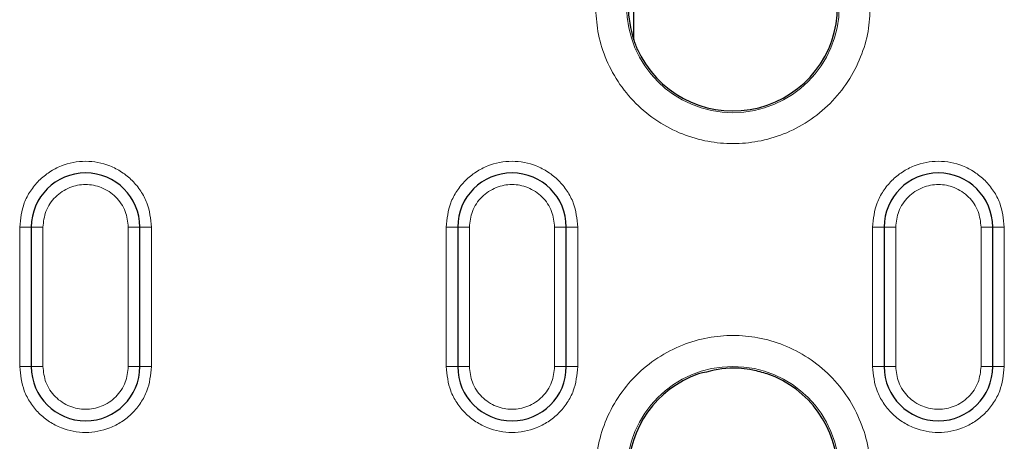
# Model space of a CAD drawing. Units: millimetres. Extents: x 0 to 420, y 0 to 297.
# Drawn here: x 348 to 379, y 164 to 178 of the extents above; entities that cross this region are included whole.
import ezdxf

# ---------------------------------------------------------------- set-up
doc = ezdxf.new("R2010")
doc.units = ezdxf.units.MM

msp = doc.modelspace()

# ---------------------------------------------------------------- linework, layer by layer
at = {"color": 7, "linetype": 'Continuous', "lineweight": 25}
for p, q in [((367.4396, 176.8708), (367.4396, 188.7432)), ((348.0133, 170.8223), (348.0133, 166.3223)), ((351.5133, 166.3223), (351.5133, 170.8223)), ((361.7633, 170.8223), (361.7633, 166.3223)), ((365.2633, 166.3223), (365.2633, 170.8223)), ((375.5133, 170.8223), (375.5133, 166.3223)), ((379.0133, 166.3223), (379.0133, 170.8223))]:
    msp.add_line(p, q, dxfattribs=at)
at = {"color": 8, "linetype": 'Continuous', "lineweight": 18}
for p, q in [((348.0133, 170.8223), (347.6383, 170.8223)), ((347.6383, 166.3223), (347.6383, 170.8223)), ((348.0133, 170.8223), (348.3883, 170.8223)), ((348.3883, 166.3223), (348.3883, 170.8223)), ((351.1383, 170.8223), (351.1383, 166.3223)), ((351.5133, 170.8223), (351.1383, 170.8223)), ((351.5133, 170.8223), (351.8883, 170.8223)), ((351.8883, 170.8223), (351.8883, 166.3223)), ((361.7633, 170.8223), (361.3883, 170.8223)), ((361.3883, 166.3223), (361.3883, 170.8223)), ((361.7633, 170.8223), (362.1383, 170.8223)), ((362.1383, 166.3223), (362.1383, 170.8223)), ((364.8883, 170.8223), (364.8883, 166.3223)), ((365.2633, 170.8223), (364.8883, 170.8223)), ((365.2633, 170.8223), (365.6383, 170.8223)), ((365.6383, 170.8223), (365.6383, 166.3223)), ((375.5133, 170.8223), (375.1383, 170.8223)), ((375.1383, 166.3223), (375.1383, 170.8223)), ((375.5133, 170.8223), (375.8883, 170.8223)), ((375.8883, 166.3223), (375.8883, 170.8223)), ((378.6383, 170.8223), (378.6383, 166.3223)), ((379.0133, 170.8223), (378.6383, 170.8223)), ((379.0133, 170.8223), (379.3883, 170.8223)), ((379.3883, 170.8223), (379.3883, 166.3223)), ((348.0133, 166.3223), (347.6383, 166.3223)), ((348.0133, 166.3223), (348.3883, 166.3223)), ((351.1383, 166.3223), (351.5133, 166.3223)), ((351.8883, 166.3223), (351.5133, 166.3223)), ((361.7633, 166.3223), (361.3883, 166.3223)), ((361.7633, 166.3223), (362.1383, 166.3223)), ((364.8883, 166.3223), (365.2633, 166.3223)), ((365.6383, 166.3223), (365.2633, 166.3223)), ((375.5133, 166.3223), (375.1383, 166.3223)), ((375.5133, 166.3223), (375.8883, 166.3223)), ((378.6383, 166.3223), (379.0133, 166.3223)), ((379.3883, 166.3223), (379.0133, 166.3223))]:
    msp.add_line(p, q, dxfattribs=at)
for centre, start, end in [((370.6383, 177.9473), 180, 0), ((370.6383, 162.8973), 0, 180)]:
    msp.add_arc(centre, 3.4302, start, end, dxfattribs=at)
at = {"color": 7, "linetype": 'Continuous', "lineweight": 25}
for centre, radius, start, end in [((370.6383, 177.9473), 3.375, 180, 198.60002), ((370.6383, 177.9473), 3.375, 208.51489, 0), ((349.7633, 170.8223), 1.75, 0, 180), ((363.5133, 170.8223), 1.75, 0, 180), ((377.2633, 170.8223), 1.75, 0, 180), ((349.7633, 166.3223), 1.75, 180, 0), ((363.5133, 166.3223), 1.75, 180, 0), ((370.6383, 162.8973), 3.375, 109.16817, 180), ((370.6383, 162.8973), 3.375, 0, 70.83183), ((377.2633, 166.3223), 1.75, 180, 0)]:
    msp.add_arc(centre, radius, start, end, dxfattribs=at)
at = {"color": 8, "linetype": 'Continuous', "lineweight": 18}
for points, knots in [([(375.0671, 177.9473), (375.0527, 177.6772), (375.0231, 177.1208), (374.7767, 176.2953), (374.3681, 175.5016), (373.7921, 174.7934), (373.084, 174.218), (372.2902, 173.8068), (371.4648, 173.5695), (370.6383, 173.4937), (369.8118, 173.5695), (368.9864, 173.8068), (368.1926, 174.218), (367.4845, 174.7934), (366.9085, 175.5016), (366.4999, 176.2953), (366.2535, 177.1208), (366.2239, 177.6772), (366.2095, 177.9473)], [0, 0, 0, 0, 0.058258, 0.1200057, 0.1843204, 0.25, 0.3156796, 0.3799943, 0.441742, 0.5, 0.558258, 0.6200057, 0.6843204, 0.75, 0.8156796, 0.8799943, 0.941742, 1, 1, 1, 1]), ([(347.6383, 170.8223), (347.6667, 171.0896), (347.7104, 171.5008), (347.9753, 171.9957), (348.2496, 172.3356), (348.59, 172.6116), (349.0848, 172.8683), (349.7633, 172.9986), (350.4418, 172.8683), (350.9366, 172.6116), (351.277, 172.3356), (351.5513, 171.9957), (351.8162, 171.5008), (351.8599, 171.0896), (351.8883, 170.8223)], [0, 0, 0, 0, 0.1197284, 0.1841803, 0.25, 0.3158197, 0.3802716, 0.5, 0.6197284, 0.6841803, 0.75, 0.8158197, 0.8802716, 1, 1, 1, 1]), ([(361.3883, 170.8223), (361.4167, 171.0896), (361.4604, 171.5008), (361.7253, 171.9957), (361.9996, 172.3356), (362.34, 172.6116), (362.8348, 172.8683), (363.5133, 172.9986), (364.1918, 172.8683), (364.6866, 172.6116), (365.027, 172.3356), (365.3013, 171.9957), (365.5662, 171.5008), (365.6099, 171.0896), (365.6383, 170.8223)], [0, 0, 0, 0, 0.1197284, 0.1841803, 0.25, 0.3158197, 0.3802716, 0.5, 0.6197284, 0.6841803, 0.75, 0.8158197, 0.8802716, 1, 1, 1, 1]), ([(375.1383, 170.8223), (375.1667, 171.0896), (375.2104, 171.5008), (375.4753, 171.9957), (375.7496, 172.3356), (376.09, 172.6116), (376.5848, 172.8683), (377.2633, 172.9986), (377.9418, 172.8683), (378.4366, 172.6116), (378.777, 172.3356), (379.0513, 171.9957), (379.3162, 171.5008), (379.3599, 171.0896), (379.3883, 170.8223)], [0, 0, 0, 0, 0.1197284, 0.1841803, 0.25, 0.3158197, 0.3802716, 0.5, 0.6197284, 0.6841803, 0.75, 0.8158197, 0.8802716, 1, 1, 1, 1]), ([(348.3883, 170.8223), (348.4068, 170.9952), (348.4353, 171.2622), (348.6065, 171.5827), (348.7842, 171.8012), (349.003, 171.98), (349.3234, 172.1458), (349.7633, 172.2307), (350.2032, 172.1457), (350.5237, 171.98), (350.7425, 171.8011), (350.9201, 171.5826), (351.0913, 171.2621), (351.1198, 170.9952), (351.1383, 170.8223)], [0, 0, 0, 0, 0.1197215, 0.1848919, 0.25, 0.3151704, 0.3802785, 0.5, 0.6197215, 0.6848919, 0.75, 0.8151704, 0.8802785, 1, 1, 1, 1]), ([(362.1383, 170.8223), (362.1568, 170.9952), (362.1853, 171.2622), (362.3565, 171.5827), (362.5342, 171.8012), (362.753, 171.98), (363.0734, 172.1458), (363.5133, 172.2307), (363.9532, 172.1457), (364.2737, 171.98), (364.4925, 171.8011), (364.6701, 171.5826), (364.8413, 171.2621), (364.8698, 170.9952), (364.8883, 170.8223)], [0, 0, 0, 0, 0.1197215, 0.1848919, 0.25, 0.3151704, 0.3802785, 0.5, 0.6197215, 0.6848919, 0.75, 0.8151704, 0.8802785, 1, 1, 1, 1]), ([(375.8883, 170.8223), (375.9068, 170.9952), (375.9353, 171.2622), (376.1065, 171.5827), (376.2842, 171.8012), (376.503, 171.98), (376.8234, 172.1458), (377.2633, 172.2307), (377.7032, 172.1457), (378.0237, 171.98), (378.2425, 171.8011), (378.4201, 171.5826), (378.5913, 171.2621), (378.6198, 170.9952), (378.6383, 170.8223)], [0, 0, 0, 0, 0.1197215, 0.1848919, 0.25, 0.3151704, 0.3802785, 0.5, 0.6197215, 0.6848919, 0.75, 0.8151704, 0.8802785, 1, 1, 1, 1]), ([(366.2095, 162.8973), (366.2239, 163.1674), (366.2535, 163.7238), (366.4999, 164.5492), (366.9085, 165.343), (367.4845, 166.0512), (368.1926, 166.6266), (368.9864, 167.0377), (369.8118, 167.275), (370.6383, 167.3508), (371.4648, 167.275), (372.2902, 167.0377), (373.084, 166.6266), (373.7921, 166.0512), (374.3681, 165.343), (374.7767, 164.5492), (375.0231, 163.7238), (375.0527, 163.1674), (375.0671, 162.8973)], [0, 0, 0, 0, 0.058258, 0.1200057, 0.1843204, 0.25, 0.3156796, 0.3799943, 0.441742, 0.5, 0.558258, 0.6200057, 0.6843204, 0.75, 0.8156796, 0.8799943, 0.941742, 1, 1, 1, 1]), ([(351.8883, 166.3223), (351.8599, 166.055), (351.8162, 165.6438), (351.5513, 165.1489), (351.277, 164.809), (350.9366, 164.5329), (350.4418, 164.2762), (349.7633, 164.146), (349.0848, 164.2762), (348.59, 164.5329), (348.2496, 164.809), (347.9753, 165.1489), (347.7104, 165.6438), (347.6667, 166.055), (347.6383, 166.3223)], [0, 0, 0, 0, 0.1197284, 0.1841803, 0.25, 0.3158197, 0.3802716, 0.5, 0.6197284, 0.6841803, 0.75, 0.8158197, 0.8802716, 1, 1, 1, 1]), ([(351.1383, 166.3223), (351.1198, 166.1494), (351.0913, 165.8824), (350.9201, 165.5619), (350.7424, 165.3433), (350.5236, 165.1646), (350.2032, 164.9988), (349.7633, 164.9139), (349.3234, 164.9988), (349.0029, 165.1646), (348.7841, 165.3435), (348.6065, 165.5619), (348.4353, 165.8825), (348.4068, 166.1494), (348.3883, 166.3223)], [0, 0, 0, 0, 0.1197215, 0.1848919, 0.25, 0.3151704, 0.3802785, 0.5, 0.6197215, 0.6848919, 0.75, 0.8151704, 0.8802785, 1, 1, 1, 1]), ([(365.6383, 166.3223), (365.6099, 166.055), (365.5662, 165.6438), (365.3013, 165.1489), (365.027, 164.809), (364.6866, 164.5329), (364.1918, 164.2762), (363.5133, 164.146), (362.8348, 164.2762), (362.34, 164.5329), (361.9996, 164.809), (361.7253, 165.1489), (361.4604, 165.6438), (361.4167, 166.055), (361.3883, 166.3223)], [0, 0, 0, 0, 0.1197284, 0.1841803, 0.25, 0.3158197, 0.3802716, 0.5, 0.6197284, 0.6841803, 0.75, 0.8158197, 0.8802716, 1, 1, 1, 1]), ([(364.8883, 166.3223), (364.8698, 166.1494), (364.8413, 165.8824), (364.6701, 165.5619), (364.4924, 165.3433), (364.2736, 165.1646), (363.9532, 164.9988), (363.5133, 164.9139), (363.0734, 164.9988), (362.7529, 165.1646), (362.5341, 165.3435), (362.3565, 165.5619), (362.1853, 165.8825), (362.1568, 166.1494), (362.1383, 166.3223)], [0, 0, 0, 0, 0.1197215, 0.1848919, 0.25, 0.3151704, 0.3802785, 0.5, 0.6197215, 0.6848919, 0.75, 0.8151704, 0.8802785, 1, 1, 1, 1]), ([(379.3883, 166.3223), (379.3599, 166.055), (379.3162, 165.6438), (379.0513, 165.1489), (378.777, 164.809), (378.4366, 164.5329), (377.9418, 164.2762), (377.2633, 164.146), (376.5848, 164.2762), (376.09, 164.5329), (375.7496, 164.809), (375.4753, 165.1489), (375.2104, 165.6438), (375.1667, 166.055), (375.1383, 166.3223)], [0, 0, 0, 0, 0.1197284, 0.1841803, 0.25, 0.3158197, 0.3802716, 0.5, 0.6197284, 0.6841803, 0.75, 0.8158197, 0.8802716, 1, 1, 1, 1]), ([(378.6383, 166.3223), (378.6198, 166.1494), (378.5913, 165.8824), (378.4201, 165.5619), (378.2424, 165.3433), (378.0236, 165.1646), (377.7032, 164.9988), (377.2633, 164.9139), (376.8234, 164.9988), (376.5029, 165.1646), (376.2841, 165.3435), (376.1065, 165.5619), (375.9353, 165.8825), (375.9068, 166.1494), (375.8883, 166.3223)], [0, 0, 0, 0, 0.1197215, 0.1848919, 0.25, 0.3151704, 0.3802785, 0.5, 0.6197215, 0.6848919, 0.75, 0.8151704, 0.8802785, 1, 1, 1, 1])]:
    msp.add_open_spline(points, degree=3, knots=knots, dxfattribs=at)
at = {"color": 7, "linetype": 'Continuous', "lineweight": 25}
for points, knots in [([(367.6727, 176.3361), (367.6181, 176.4456), (367.536, 176.6102), (367.4668, 176.8064), (367.4385, 176.8995), (367.4268, 176.9439), (367.4244, 176.9558), (367.4233, 176.9612)], [0, 0, 0, 0, 0.4977956, 0.7484518, 0.8963925, 0.9527134, 1, 1, 1, 1]), ([(371.7465, 166.0852), (371.5903, 166.1317), (371.1985, 166.2484), (370.4382, 166.3132), (369.8642, 166.1691), (369.5301, 166.0852)], [0, 0, 0, 0, 0.21700455, 0.5443175, 1, 1, 1, 1])]:
    msp.add_open_spline(points, degree=3, knots=knots, dxfattribs=at)

doc.saveas('drawing.dxf')
